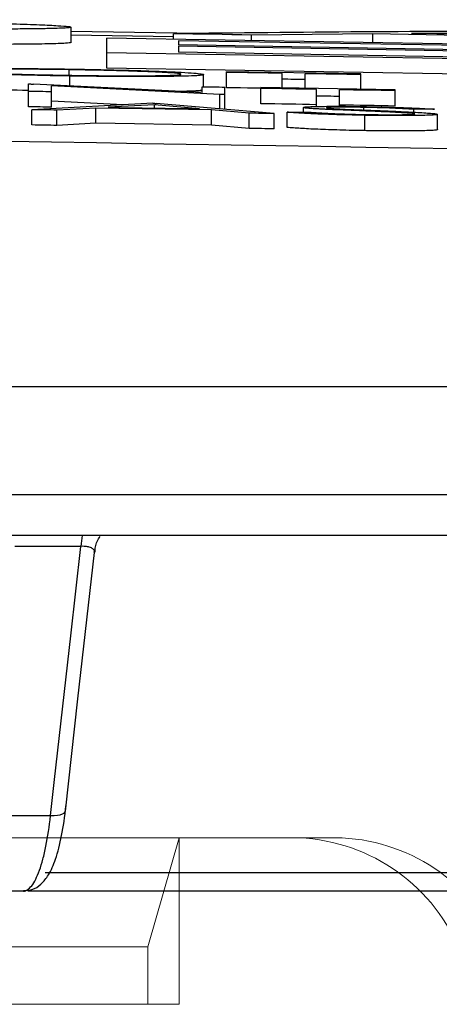
# Model space of a CAD drawing. Units: inches. Extents: x -8351 to 90785, y -16388 to 6019.
# Drawn here: x 57721 to 57722, y -935 to -934 of the extents above; entities that cross this region are included whole.
import ezdxf

# ---------------------------------------------------------------- set-up
doc = ezdxf.new("R2010")
doc.units = ezdxf.units.IN
doc.header["$MEASUREMENT"] = 0

# ---------------------------------------------------------------- blocks, each defined once
blk = doc.blocks.new('lidd')
at = {"linetype": 'Continuous', "lineweight": 25}
for p, q in [((3.4646, 2.2212), (3.4646, 2.2412)), ((3.6298, 2.2331), (3.4646, 2.2357)), ((3.5981, 2.2285), (3.4646, 2.2306)), ((4.0989, 2.2168), (3.5113, 2.2268)), ((3.5113, 2.1877), (3.5113, 2.2268)), ((3.5981, 2.2255), (3.5981, 2.2327)), ((3.8585, 2.2327), (3.7002, 2.231)), ((3.7002, 2.2238), (3.7002, 2.231)), ((4.3307, 2.224), (3.8585, 2.2327)), ((3.8585, 2.2211), (3.8585, 2.2327)), ((4.0979, 2.234), (3.9092, 2.2331)), ((4.2815, 2.2262), (3.9092, 2.2331)), ((4.0989, 2.2151), (3.6048, 2.2236)), ((3.6048, 2.2236), (3.6048, 2.2181)), ((4.0989, 2.2096), (3.6048, 2.2181)), ((4.0989, 2.2076), (3.6048, 2.2162)), ((3.6048, 2.2162), (3.6048, 2.2084)), ((4.0989, 2.1977), (3.5113, 2.2077)), ((4.0989, 2.1999), (3.6048, 2.2084)), ((4.0989, 2.1777), (3.5113, 2.1877)), ((3.4618, 2.1784), (3.4618, 2.1857)), ((3.463, 2.1645), (3.463, 2.1774)), ((3.6376, 2.1634), (3.6376, 2.1793)), ((3.6676, 2.1621), (3.6676, 2.183)), ((3.8428, 2.1801), (3.6676, 2.183)), ((3.7402, 2.1617), (3.7402, 2.1809)), ((3.7701, 2.1612), (3.7701, 2.1804)), ((3.8428, 2.16), (3.8428, 2.1801)), ((3.409, 2.1372), (3.409, 2.167)), ((3.6355, 2.1558), (3.4153, 2.1669)), ((3.4389, 2.1368), (3.4389, 2.1645)), ((3.6586, 2.1533), (3.4389, 2.1645)), ((3.6355, 2.1558), (3.6355, 2.1634)), ((3.6654, 2.134), (3.6654, 2.1629)), ((3.7124, 2.1412), (3.7124, 2.1622)), ((3.8876, 2.1592), (3.7124, 2.1622)), ((3.6586, 2.1346), (3.6586, 2.1533)), ((3.7851, 2.1376), (3.7851, 2.16)), ((3.815, 2.1378), (3.815, 2.1594)), ((3.8876, 2.1382), (3.8876, 2.1592)), ((3.5714, 2.1418), (3.4133, 2.1334)), ((3.5325, 2.1398), (3.4389, 2.1445)), ((3.5732, 2.1397), (3.5128, 2.1365)), ((3.632, 2.1346), (3.5732, 2.1397)), ((3.5732, 2.1355), (3.5732, 2.1397)), ((3.7295, 2.1283), (3.5757, 2.1417)), ((3.768, 2.1302), (3.768, 2.1363)), ((3.8468, 2.133), (3.8468, 2.1364)), ((3.4133, 2.1134), (3.4133, 2.1334)), ((3.4966, 2.1356), (3.4459, 2.1329)), ((3.4459, 2.1129), (3.4459, 2.1329)), ((3.4966, 2.1156), (3.4966, 2.1356)), ((3.6477, 2.1332), (3.4966, 2.1356)), ((3.6477, 2.1132), (3.6477, 2.1332)), ((3.697, 2.1288), (3.6477, 2.1332)), ((3.697, 2.1088), (3.697, 2.1288)), ((3.7295, 2.1083), (3.7295, 2.1283)), ((3.7466, 2.1101), (3.7466, 2.1302)), ((3.848, 2.106), (3.848, 2.126)), ((3.9119, 2.1277), (3.9119, 2.1339)), ((3.9432, 2.1073), (3.9432, 2.1273)), ((3.4966, 2.1156), (3.4459, 2.1129)), ((3.6477, 2.1132), (3.4966, 2.1156)), ((3.697, 2.1088), (3.6477, 2.1132)), ((1.7335, 1.7718), (14.7403, 1.7718)), ((14.8801, 1.63), (1.7496, 1.63)), ((6.5315, 1.5768), (2.5318, 1.5768)), ((3.4771, 1.5627), (3.3908, 1.5627)), ((3.3704, 1.2109), (3.4377, 1.2109)), ((3.4305, 1.1365), (4.2888, 1.1365)), ((3.4021, 1.1122), (2.3485, 1.1122)), ((4.4772, 1.1122), (3.4078, 1.1122))]:
    blk.add_line(p, q, dxfattribs=at)
at = {"linetype": 'Continuous', "lineweight": 15}
for p, q in [((2.0201, 1.1819), (3.6058, 1.1819)), ((3.6058, 1.1819), (3.5645, 1.0393)), ((3.6058, 0.9642), (3.6058, 1.1819)), ((3.7539, 1.1819), (3.6058, 1.1819)), ((3.7539, 1.1819), (3.8096, 1.1819)), ((2.0827, 1.0393), (3.5645, 1.0393)), ((3.5645, 1.0393), (3.5645, 0.9642)), ((2.0827, 0.9642), (3.5645, 0.9642)), ((3.5645, 0.9642), (3.6058, 0.9642))]:
    blk.add_line(p, q, dxfattribs=at)
at = {"linetype": 'Continuous', "lineweight": 25, "flags": 128}
for points in [[(3.7002, 2.231), (3.6874, 2.2312), (3.6746, 2.2314), (3.6619, 2.2316), (3.6491, 2.2319), (3.6364, 2.2321), (3.6236, 2.2323), (3.6109, 2.2325), (3.5981, 2.2327)], [(3.7402, 2.1809), (3.7311, 2.1811), (3.722, 2.1813), (3.713, 2.1814), (3.7039, 2.1816), (3.6948, 2.1817), (3.6857, 2.1819), (3.6766, 2.182), (3.6676, 2.1822)], [(3.8428, 2.1792), (3.8337, 2.1794), (3.8246, 2.1795), (3.8155, 2.1797), (3.8064, 2.1798), (3.7974, 2.18), (3.7883, 2.1801), (3.7792, 2.1803), (3.7701, 2.1804)], [(3.409, 2.167), (3.4098, 2.167), (3.4106, 2.167), (3.4114, 2.167), (3.4122, 2.1669), (3.4129, 2.1669), (3.4137, 2.1669), (3.4145, 2.1669), (3.4153, 2.1669)], [(3.6355, 2.1634), (3.6392, 2.1634), (3.643, 2.1633), (3.6467, 2.1632), (3.6505, 2.1632), (3.6542, 2.1631), (3.6579, 2.1631), (3.6617, 2.163), (3.6654, 2.1629)], [(3.7124, 2.1614), (3.7039, 2.1615), (3.6948, 2.1617), (3.6857, 2.1618), (3.6766, 2.162), (3.6676, 2.1621)], [(3.7701, 2.1727), (3.7664, 2.1727), (3.7626, 2.1728), (3.7589, 2.1729), (3.7552, 2.1729), (3.7514, 2.173), (3.7477, 2.1731), (3.7439, 2.1731), (3.7402, 2.1732)], [(3.4389, 2.1568), (3.4352, 2.1568), (3.4314, 2.1569), (3.4277, 2.157), (3.424, 2.157), (3.4202, 2.1571), (3.4165, 2.1571), (3.4128, 2.1572), (3.409, 2.1572)], [(3.6654, 2.1532), (3.6646, 2.1532), (3.6637, 2.1532), (3.6629, 2.1532), (3.662, 2.1532), (3.6612, 2.1532), (3.6603, 2.1533), (3.6595, 2.1533), (3.6586, 2.1533)], [(3.7851, 2.16), (3.776, 2.1601), (3.7669, 2.1603), (3.7578, 2.1604), (3.7488, 2.1606), (3.7397, 2.1607), (3.7306, 2.1609), (3.7215, 2.161), (3.7124, 2.1612)], [(3.815, 2.1507), (3.8113, 2.1507), (3.8075, 2.1508), (3.8038, 2.1509), (3.8, 2.1509), (3.7963, 2.151), (3.7926, 2.151), (3.7888, 2.1511), (3.7851, 2.1512)], [(3.8876, 2.1582), (3.8786, 2.1584), (3.8695, 2.1585), (3.8604, 2.1587), (3.8513, 2.1588), (3.8422, 2.159), (3.8332, 2.1591), (3.8241, 2.1593), (3.815, 2.1594)], [(3.4389, 2.1368), (3.4352, 2.1368), (3.4314, 2.1369), (3.4277, 2.1369), (3.424, 2.137), (3.4202, 2.1371), (3.4165, 2.1371), (3.4128, 2.1372), (3.409, 2.1372)], [(3.5128, 2.1365), (3.5277, 2.1363), (3.5426, 2.136), (3.5575, 2.1358), (3.5724, 2.1355), (3.5873, 2.1353), (3.6022, 2.1351), (3.6171, 2.1348), (3.632, 2.1346)], [(3.5714, 2.1418), (3.5719, 2.1418), (3.5725, 2.1418), (3.573, 2.1418), (3.5735, 2.1418), (3.5741, 2.1417), (3.5746, 2.1417), (3.5751, 2.1417), (3.5757, 2.1417)], [(3.7851, 2.1399), (3.776, 2.1401), (3.7669, 2.1403), (3.7578, 2.1404), (3.7488, 2.1406), (3.7397, 2.1407), (3.7306, 2.1409), (3.7215, 2.141), (3.7124, 2.1412)], [(3.8876, 2.1382), (3.8786, 2.1383), (3.8695, 2.1385), (3.8604, 2.1387), (3.8513, 2.1388), (3.8422, 2.139), (3.8332, 2.1391), (3.8241, 2.1393), (3.815, 2.1394)], [(3.4459, 2.1329), (3.4419, 2.1329), (3.4378, 2.133), (3.4337, 2.1331), (3.4296, 2.1331), (3.4255, 2.1332), (3.4215, 2.1332), (3.4174, 2.1333), (3.4133, 2.1334)], [(3.7295, 2.1283), (3.7255, 2.1284), (3.7214, 2.1284), (3.7173, 2.1285), (3.7133, 2.1286), (3.7092, 2.1286), (3.7051, 2.1287), (3.7011, 2.1288), (3.697, 2.1288)], [(3.7466, 2.1302), (3.7501, 2.1302), (3.7537, 2.1302), (3.7572, 2.1302), (3.7607, 2.1302), (3.7642, 2.1302), (3.7678, 2.1302), (3.7713, 2.1302), (3.7748, 2.1302)], [(3.9389, 2.1341), (3.9355, 2.134), (3.9322, 2.134), (3.9288, 2.134), (3.9254, 2.134), (3.922, 2.134), (3.9186, 2.1339), (3.9153, 2.1339), (3.9119, 2.1339)], [(3.4459, 2.1129), (3.4419, 2.1129), (3.4378, 2.113), (3.4337, 2.113), (3.4296, 2.1131), (3.4255, 2.1132), (3.4215, 2.1132), (3.4174, 2.1133), (3.4133, 2.1134)], [(3.7295, 2.1083), (3.7255, 2.1084), (3.7214, 2.1084), (3.7173, 2.1085), (3.7133, 2.1086), (3.7092, 2.1086), (3.7051, 2.1087), (3.7011, 2.1088), (3.697, 2.1088)], [(3.4377, 1.2109), (3.4429, 1.2579), (3.464, 1.4457), (3.4771, 1.5627)], [(3.457, 1.2167), (3.4734, 1.3635), (3.4949, 1.5549)], [(3.4377, 1.2109), (3.4423, 1.2109), (3.4465, 1.2113), (3.4502, 1.212), (3.4531, 1.213), (3.4553, 1.2142), (3.4566, 1.2156), (3.457, 1.2167)]]:
    blk.add_lwpolyline(points, dxfattribs=at)
at = {"linetype": 'Continuous', "lineweight": 25}
for centre, radius, start, end in [((4.1214, -38.2325), 40.4685, 90.04131, 90.74091), ((0.0479, -218.065), 220.1819, 87.592255, 89.54461), ((3.6134, 1.5518), 0.1367, 169.4786, 175.4225)]:
    blk.add_arc(centre, radius, start, end, dxfattribs=at)
at = {"linetype": 'Continuous', "lineweight": 15}
for centre, radius, start, end in [((3.752, 0.9441), 0.2379, 23.1098, 89.5433), ((3.8066, 0.9425), 0.2395, 23.3636, 89.2861)]:
    blk.add_arc(centre, radius, start, end, dxfattribs=at)
at = {"linetype": 'Continuous', "lineweight": 25}
for points, knots in [([(3.4646, 2.2412), (3.4643, 2.241), (3.464, 2.2408), (3.4613, 2.2404), (3.4594, 2.2403), (3.4541, 2.2399), (3.4504, 2.2398), (3.4441, 2.2396), (3.4418, 2.2395), (3.4366, 2.2394), (3.4338, 2.2393), (3.4247, 2.2392), (3.4179, 2.2391), (3.4026, 2.2389), (3.3941, 2.2388), (3.3758, 2.2387), (3.366, 2.2387), (3.3443, 2.2387), (3.3328, 2.2387), (3.3083, 2.2387), (3.2953, 2.2387), (3.2677, 2.2389), (3.253, 2.2389), (3.2225, 2.2392), (3.2069, 2.2393), (3.1745, 2.2396), (3.1579, 2.2397), (3.124, 2.2401), (3.1067, 2.2403), (3.0722, 2.2407), (3.0549, 2.2409), (3.0201, 2.2413), (3.0027, 2.2415), (2.9678, 2.2419), (2.9502, 2.2422), (2.9327, 2.2424)], [0, 0, 0, 0, 0.0625, 0.0625, 0.125, 0.125, 0.1875, 0.1875, 0.21875, 0.21875, 0.25, 0.25, 0.3125, 0.3125, 0.375, 0.375, 0.4375, 0.4375, 0.5, 0.5, 0.5625, 0.5625, 0.625, 0.625, 0.6875, 0.6875, 0.75, 0.75, 0.8125, 0.8125, 0.875, 0.875, 0.9375, 0.9375, 1, 1, 1, 1]), ([(3.1507, 2.251), (3.163, 2.2508), (3.1753, 2.2506), (3.1992, 2.2501), (3.2108, 2.2499), (3.2449, 2.2492), (3.2665, 2.2488), (3.2971, 2.2481), (3.3068, 2.2479), (3.3255, 2.2474), (3.3345, 2.2472), (3.3597, 2.2465), (3.3747, 2.2461), (3.4018, 2.2452), (3.4135, 2.2448), (3.4329, 2.244), (3.4407, 2.2436), (3.4532, 2.2428), (3.4575, 2.2425), (3.4619, 2.242), (3.463, 2.2418), (3.4642, 2.2415), (3.4644, 2.2414), (3.4646, 2.2412)], [0, 0, 0, 0, 0.0625, 0.0625, 0.125, 0.125, 0.25, 0.25, 0.3125, 0.3125, 0.375, 0.375, 0.5, 0.5, 0.625, 0.625, 0.75, 0.75, 0.875, 0.875, 0.9375, 0.9375, 1, 1, 1, 1]), ([(3.4646, 2.2212), (3.4631, 2.2208), (3.4601, 2.2201), (3.4381, 2.2193), (3.401, 2.2189), (3.3583, 2.2186), (3.317, 2.2188), (3.2976, 2.2188)], [0, 0, 0, 0, 0.2254076, 0.4501059, 0.6411375, 0.8320231, 1, 1, 1, 1]), ([(3.2872, 2.1846), (3.2873, 2.1848), (3.2874, 2.1849), (3.2885, 2.1852), (3.2893, 2.1854), (3.2914, 2.1856), (3.2927, 2.1857), (3.2959, 2.186), (3.2977, 2.1861), (3.302, 2.1863), (3.3044, 2.1864), (3.3096, 2.1866), (3.3124, 2.1867), (3.3217, 2.1869), (3.3288, 2.187), (3.3448, 2.1872), (3.3535, 2.1873), (3.3724, 2.1873), (3.3826, 2.1873), (3.4037, 2.1872), (3.4146, 2.1871), (3.4315, 2.1869), (3.4373, 2.1869), (3.4487, 2.1867), (3.4545, 2.1866), (3.4603, 2.1865)], [0, 0, 0, 0, 0.0625, 0.0625, 0.125, 0.125, 0.1875, 0.1875, 0.25, 0.25, 0.3125, 0.3125, 0.375, 0.375, 0.5, 0.5, 0.625, 0.625, 0.75, 0.75, 0.875, 0.875, 0.9375, 0.9375, 1, 1, 1, 1]), ([(3.463, 2.1774), (3.4572, 2.1775), (3.4514, 2.1776), (3.44, 2.1778), (3.4344, 2.1779), (3.4232, 2.1781), (3.4176, 2.1783), (3.4065, 2.1785), (3.401, 2.1787), (3.385, 2.1791), (3.3749, 2.1794), (3.356, 2.18), (3.347, 2.1803), (3.3306, 2.181), (3.3232, 2.1813), (3.3102, 2.182), (3.3046, 2.1824), (3.2958, 2.183), (3.2925, 2.1834), (3.2893, 2.1839), (3.2885, 2.184), (3.2875, 2.1843), (3.2874, 2.1845), (3.2872, 2.1846)], [0, 0, 0, 0, 0.0625, 0.0625, 0.125, 0.125, 0.1875, 0.1875, 0.25, 0.25, 0.375, 0.375, 0.5, 0.5, 0.625, 0.625, 0.75, 0.75, 0.875, 0.875, 0.9375, 0.9375, 1, 1, 1, 1]), ([(3.4618, 2.1857), (3.457, 2.1857), (3.4523, 2.1858), (3.443, 2.1859), (3.4384, 2.186), (3.4246, 2.1861), (3.4155, 2.1862), (3.398, 2.1863), (3.3897, 2.1863), (3.3779, 2.1863), (3.374, 2.1863), (3.3666, 2.1862), (3.363, 2.1862), (3.3528, 2.1861), (3.3467, 2.186), (3.3361, 2.1858), (3.3315, 2.1856), (3.326, 2.1854), (3.3245, 2.1853), (3.3218, 2.1851), (3.3206, 2.185), (3.3188, 2.1848), (3.3182, 2.1847), (3.3173, 2.1845), (3.3172, 2.1843), (3.3171, 2.1842)], [0, 0, 0, 0, 0.0625, 0.0625, 0.125, 0.125, 0.25, 0.25, 0.375, 0.375, 0.4375, 0.4375, 0.5, 0.5, 0.625, 0.625, 0.75, 0.75, 0.8125, 0.8125, 0.875, 0.875, 0.9375, 0.9375, 1, 1, 1, 1]), ([(3.3171, 2.1842), (3.3173, 2.1841), (3.3174, 2.184), (3.3182, 2.1837), (3.3188, 2.1836), (3.3206, 2.1833), (3.3217, 2.1832), (3.3244, 2.1829), (3.326, 2.1828), (3.3316, 2.1824), (3.3361, 2.1821), (3.347, 2.1815), (3.3533, 2.1812), (3.3668, 2.1807), (3.3741, 2.1804), (3.3899, 2.1799), (3.3982, 2.1797), (3.4155, 2.1792), (3.4245, 2.179), (3.4384, 2.1788), (3.443, 2.1787), (3.4524, 2.1785), (3.4571, 2.1784), (3.4618, 2.1784)], [0, 0, 0, 0, 0.0625, 0.0625, 0.125, 0.125, 0.1875, 0.1875, 0.25, 0.25, 0.375, 0.375, 0.5, 0.5, 0.625, 0.625, 0.75, 0.75, 0.875, 0.875, 0.9375, 0.9375, 1, 1, 1, 1]), ([(3.4603, 2.1865), (3.4661, 2.1864), (3.4719, 2.1864), (3.4835, 2.1861), (3.4892, 2.186), (3.5062, 2.1857), (3.5175, 2.1854), (3.5392, 2.1849), (3.5494, 2.1846), (3.5686, 2.184), (3.5777, 2.1836), (3.5943, 2.183), (3.6018, 2.1826), (3.6149, 2.1819), (3.6205, 2.1816), (3.6293, 2.1809), (3.6325, 2.1805), (3.6356, 2.18), (3.6364, 2.1799), (3.6374, 2.1796), (3.6375, 2.1794), (3.6376, 2.1793)], [0, 0, 0, 0, 0.0625, 0.0625, 0.125, 0.125, 0.25, 0.25, 0.375, 0.375, 0.5, 0.5, 0.625, 0.625, 0.75, 0.75, 0.875, 0.875, 0.9375, 0.9375, 1, 1, 1, 1]), ([(3.6077, 2.1797), (3.6077, 2.1799), (3.6076, 2.18), (3.6067, 2.1802), (3.606, 2.1804), (3.6034, 2.1808), (3.6006, 2.1811), (3.5932, 2.1816), (3.5886, 2.1819), (3.5779, 2.1825), (3.5716, 2.1827), (3.5612, 2.1832), (3.5576, 2.1833), (3.5501, 2.1835), (3.5463, 2.1837), (3.5342, 2.1841), (3.5258, 2.1843), (3.5084, 2.1848), (3.4992, 2.185), (3.4853, 2.1852), (3.4806, 2.1853), (3.4712, 2.1855), (3.4665, 2.1856), (3.4618, 2.1857)], [0, 0, 0, 0, 0.0625, 0.0625, 0.125, 0.125, 0.25, 0.25, 0.375, 0.375, 0.5, 0.5, 0.5625, 0.5625, 0.625, 0.625, 0.75, 0.75, 0.875, 0.875, 0.9375, 0.9375, 1, 1, 1, 1]), ([(3.4618, 2.1784), (3.4665, 2.1783), (3.4713, 2.1782), (3.4806, 2.1781), (3.4853, 2.178), (3.4991, 2.1779), (3.5083, 2.1778), (3.526, 2.1777), (3.5344, 2.1777), (3.5464, 2.1777), (3.5503, 2.1777), (3.5579, 2.1777), (3.5615, 2.1778), (3.5719, 2.1778), (3.578, 2.1779), (3.5886, 2.1782), (3.5933, 2.1783), (3.6006, 2.1786), (3.6033, 2.1788), (3.606, 2.1792), (3.6066, 2.1793), (3.6076, 2.1795), (3.6077, 2.1796), (3.6077, 2.1797)], [0, 0, 0, 0, 0.0625, 0.0625, 0.125, 0.125, 0.25, 0.25, 0.375, 0.375, 0.4375, 0.4375, 0.5, 0.5, 0.625, 0.625, 0.75, 0.75, 0.875, 0.875, 0.9375, 0.9375, 1, 1, 1, 1]), ([(3.6376, 2.1793), (3.6375, 2.1791), (3.6374, 2.179), (3.6364, 2.1787), (3.6357, 2.1785), (3.6336, 2.1783), (3.6323, 2.1782), (3.6292, 2.1779), (3.6273, 2.1778), (3.6208, 2.1775), (3.6154, 2.1773), (3.6026, 2.177), (3.5951, 2.1769), (3.5789, 2.1767), (3.5702, 2.1767), (3.556, 2.1767), (3.551, 2.1767), (3.5408, 2.1767), (3.5357, 2.1767), (3.5198, 2.1768), (3.5088, 2.1769), (3.4918, 2.177), (3.486, 2.1771), (3.4745, 2.1773), (3.4687, 2.1773), (3.463, 2.1774)], [0, 0, 0, 0, 0.0625, 0.0625, 0.125, 0.125, 0.1875, 0.1875, 0.25, 0.25, 0.375, 0.375, 0.5, 0.5, 0.625, 0.625, 0.6875, 0.6875, 0.75, 0.75, 0.875, 0.875, 0.9375, 0.9375, 1, 1, 1, 1]), ([(3.4081, 2.1585), (3.4058, 2.1586), (3.3834, 2.159), (3.3653, 2.1597), (3.3492, 2.1603)], [0, 0, 0, 0, 0.104981, 1, 1, 1, 1]), ([(3.6355, 2.159), (3.6344, 2.1585), (3.6323, 2.1578), (3.6147, 2.1574), (3.6067, 2.1572)], [0, 0, 0, 0, 0.546896, 1, 1, 1, 1]), ([(3.768, 2.1363), (3.7682, 2.1365), (3.7685, 2.1367), (3.7705, 2.137), (3.7721, 2.1371), (3.7762, 2.1373), (3.7788, 2.1374), (3.7849, 2.1376), (3.7884, 2.1377), (3.7961, 2.1378), (3.8004, 2.1378), (3.8094, 2.1378), (3.8142, 2.1378), (3.824, 2.1378), (3.8291, 2.1377), (3.8396, 2.1376), (3.8448, 2.1375), (3.8501, 2.1374)], [0, 0, 0, 0, 0.125, 0.125, 0.25, 0.25, 0.375, 0.375, 0.5, 0.5, 0.625, 0.625, 0.75, 0.75, 0.875, 0.875, 1, 1, 1, 1]), ([(3.7866, 2.1344), (3.7838, 2.1345), (3.7811, 2.1347), (3.7765, 2.135), (3.7745, 2.1352), (3.7713, 2.1355), (3.77, 2.1357), (3.7688, 2.1359), (3.7685, 2.136), (3.7681, 2.1362), (3.768, 2.1363), (3.768, 2.1363)], [0, 0, 0, 0, 0.25, 0.25, 0.5, 0.5, 0.75, 0.75, 0.875, 0.875, 1, 1, 1, 1]), ([(3.8468, 2.1364), (3.8438, 2.1364), (3.8408, 2.1365), (3.8348, 2.1366), (3.8319, 2.1366), (3.8262, 2.1366), (3.8234, 2.1366), (3.818, 2.1367), (3.8155, 2.1366), (3.8085, 2.1366), (3.8045, 2.1365), (3.8005, 2.1363), (3.7995, 2.1362), (3.7983, 2.1361), (3.7981, 2.136), (3.7979, 2.1359)], [0, 0, 0, 0, 0.125, 0.125, 0.25, 0.25, 0.375, 0.375, 0.5, 0.5, 0.75, 0.75, 0.875, 0.875, 1, 1, 1, 1]), ([(3.9119, 2.1339), (3.9077, 2.1341), (3.9035, 2.1344), (3.8967, 2.1347), (3.8943, 2.1349), (3.8895, 2.1351), (3.887, 2.1352), (3.879, 2.1356), (3.8731, 2.1358), (3.8634, 2.136), (3.8602, 2.1361), (3.8535, 2.1363), (3.8502, 2.1363), (3.8468, 2.1364)], [0, 0, 0, 0, 0.25, 0.25, 0.375, 0.375, 0.5, 0.5, 0.75, 0.75, 0.875, 0.875, 1, 1, 1, 1]), ([(3.8501, 2.1374), (3.8547, 2.1373), (3.8593, 2.1373), (3.8683, 2.1371), (3.8727, 2.1369), (3.8815, 2.1367), (3.8858, 2.1366), (3.894, 2.1363), (3.8979, 2.1362), (3.909, 2.1357), (3.9156, 2.1354), (3.9248, 2.1349), (3.9278, 2.1347), (3.9335, 2.1344), (3.9362, 2.1342), (3.9389, 2.1341)], [0, 0, 0, 0, 0.125, 0.125, 0.25, 0.25, 0.375, 0.375, 0.5, 0.5, 0.75, 0.75, 0.875, 0.875, 1, 1, 1, 1]), ([(3.848, 2.126), (3.8452, 2.1261), (3.8425, 2.1261), (3.837, 2.1262), (3.8343, 2.1263), (3.8261, 2.1265), (3.8208, 2.1266), (3.8103, 2.1269), (3.8053, 2.127), (3.7957, 2.1274), (3.7911, 2.1276), (3.7825, 2.1279), (3.7785, 2.1281), (3.7709, 2.1285), (3.7674, 2.1287), (3.7609, 2.1291), (3.7578, 2.1293), (3.752, 2.1297), (3.7493, 2.13), (3.7466, 2.1302)], [0, 0, 0, 0, 0.0625, 0.0625, 0.125, 0.125, 0.25, 0.25, 0.375, 0.375, 0.5, 0.5, 0.625, 0.625, 0.75, 0.75, 0.875, 0.875, 1, 1, 1, 1]), ([(3.7748, 2.1302), (3.7789, 2.1299), (3.7831, 2.1296), (3.7929, 2.1291), (3.7982, 2.1288), (3.8071, 2.1284), (3.8103, 2.1282), (3.8171, 2.128), (3.8207, 2.1278), (3.828, 2.1276), (3.8318, 2.1275), (3.8398, 2.1273), (3.8439, 2.1272), (3.848, 2.1271)], [0, 0, 0, 0, 0.25, 0.25, 0.5, 0.5, 0.625, 0.625, 0.75, 0.75, 0.875, 0.875, 1, 1, 1, 1]), ([(3.8412, 2.132), (3.8316, 2.1324), (3.822, 2.1328), (3.8081, 2.1333), (3.8035, 2.1335), (3.7968, 2.1339), (3.7947, 2.134), (3.7905, 2.1342), (3.7885, 2.1343), (3.7866, 2.1344)], [0, 0, 0, 0, 0.5, 0.5, 0.75, 0.75, 0.875, 0.875, 1, 1, 1, 1]), ([(3.7979, 2.1359), (3.7979, 2.1358), (3.798, 2.1357), (3.7985, 2.1356), (3.799, 2.1355), (3.8005, 2.1353), (3.8021, 2.1351), (3.8061, 2.1348), (3.8086, 2.1347), (3.8139, 2.1344), (3.8169, 2.1342), (3.8199, 2.1341)], [0, 0, 0, 0, 0.125, 0.125, 0.25, 0.25, 0.5, 0.5, 0.75, 0.75, 1, 1, 1, 1]), ([(3.8199, 2.1341), (3.8233, 2.1339), (3.8271, 2.1338), (3.8345, 2.1335), (3.8382, 2.1333), (3.8495, 2.1329), (3.8571, 2.1326), (3.8647, 2.1323)], [0, 0, 0, 0, 0.25, 0.25, 0.5, 0.5, 1, 1, 1, 1]), ([(3.9013, 2.1292), (3.8993, 2.1293), (3.8972, 2.1294), (3.8928, 2.1297), (3.8904, 2.1298), (3.8832, 2.1301), (3.8783, 2.1304), (3.868, 2.1308), (3.8628, 2.1311), (3.8521, 2.1315), (3.8467, 2.1317), (3.8412, 2.132)], [0, 0, 0, 0, 0.125, 0.125, 0.25, 0.25, 0.5, 0.5, 0.75, 0.75, 1, 1, 1, 1]), ([(3.848, 2.1271), (3.852, 2.1271), (3.856, 2.127), (3.8638, 2.1269), (3.8677, 2.1269), (3.8791, 2.1268), (3.8863, 2.1268), (3.8958, 2.1269), (3.8987, 2.1269), (3.9037, 2.1271), (3.9059, 2.1271), (3.9095, 2.1273), (3.911, 2.1274), (3.9128, 2.1276), (3.9131, 2.1278), (3.9133, 2.1279)], [0, 0, 0, 0, 0.125, 0.125, 0.25, 0.25, 0.5, 0.5, 0.625, 0.625, 0.75, 0.75, 0.875, 0.875, 1, 1, 1, 1]), ([(3.9432, 2.1273), (3.9431, 2.1272), (3.9431, 2.1271), (3.9425, 2.127), (3.942, 2.1269), (3.9408, 2.1267), (3.94, 2.1266), (3.9381, 2.1265), (3.9369, 2.1264), (3.9331, 2.1262), (3.93, 2.1261), (3.9227, 2.1259), (3.9186, 2.1258), (3.9097, 2.1257), (3.9049, 2.1256), (3.8947, 2.1256), (3.8893, 2.1256), (3.878, 2.1256), (3.8722, 2.1257), (3.8632, 2.1258), (3.8601, 2.1258), (3.8541, 2.1259), (3.851, 2.126), (3.848, 2.126)], [0, 0, 0, 0, 0.0625, 0.0625, 0.125, 0.125, 0.1875, 0.1875, 0.25, 0.25, 0.375, 0.375, 0.5, 0.5, 0.625, 0.625, 0.75, 0.75, 0.875, 0.875, 0.9375, 0.9375, 1, 1, 1, 1]), ([(3.8647, 2.1323), (3.874, 2.1319), (3.8833, 2.1315), (3.901, 2.1307), (3.9095, 2.1303), (3.9248, 2.1294), (3.9312, 2.129), (3.9382, 2.1284), (3.94, 2.1282), (3.9425, 2.1277), (3.9429, 2.1275), (3.9432, 2.1273)], [0, 0, 0, 0, 0.25, 0.25, 0.5, 0.5, 0.75, 0.75, 0.875, 0.875, 1, 1, 1, 1]), ([(3.9133, 2.1279), (3.9131, 2.128), (3.913, 2.1281), (3.9119, 2.1283), (3.911, 2.1284), (3.9089, 2.1286), (3.9077, 2.1287), (3.9047, 2.129), (3.903, 2.1291), (3.9013, 2.1292)], [0, 0, 0, 0, 0.25, 0.25, 0.5, 0.5, 0.75, 0.75, 1, 1, 1, 1]), ([(3.848, 2.106), (3.8452, 2.106), (3.8425, 2.1061), (3.837, 2.1062), (3.8343, 2.1063), (3.8261, 2.1064), (3.8208, 2.1066), (3.8103, 2.1069), (3.8053, 2.107), (3.7957, 2.1074), (3.7911, 2.1076), (3.7825, 2.1079), (3.7785, 2.1081), (3.7709, 2.1085), (3.7674, 2.1087), (3.7609, 2.1091), (3.7578, 2.1093), (3.752, 2.1097), (3.7493, 2.1099), (3.7466, 2.1101)], [0, 0, 0, 0, 0.0625, 0.0625, 0.125, 0.125, 0.25, 0.25, 0.375, 0.375, 0.5, 0.5, 0.625, 0.625, 0.75, 0.75, 0.875, 0.875, 1, 1, 1, 1]), ([(3.9432, 2.1073), (3.9431, 2.1072), (3.9431, 2.1071), (3.9425, 2.1069), (3.942, 2.1069), (3.9408, 2.1067), (3.94, 2.1066), (3.9381, 2.1064), (3.9369, 2.1064), (3.9331, 2.1062), (3.93, 2.106), (3.9227, 2.1058), (3.9186, 2.1058), (3.9097, 2.1056), (3.9049, 2.1056), (3.8947, 2.1056), (3.8893, 2.1056), (3.878, 2.1056), (3.8722, 2.1057), (3.8632, 2.1058), (3.8601, 2.1058), (3.8541, 2.1059), (3.851, 2.1059), (3.848, 2.106)], [0, 0, 0, 0, 0.0625, 0.0625, 0.125, 0.125, 0.1875, 0.1875, 0.25, 0.25, 0.375, 0.375, 0.5, 0.5, 0.625, 0.625, 0.75, 0.75, 0.875, 0.875, 0.9375, 0.9375, 1, 1, 1, 1]), ([(3.4957, 1.555), (3.4957, 1.5574), (3.4959, 1.5648), (3.4997, 1.5713), (3.5023, 1.5757)], [0, 0, 0, 0, 0.326301, 1, 1, 1, 1]), ([(3.4946, 1.555), (3.4947, 1.5553), (3.4953, 1.5569), (3.4935, 1.5594), (3.4892, 1.5617), (3.4845, 1.5625), (3.4807, 1.5628), (3.4786, 1.5628), (3.4771, 1.5627)], [0, 0, 0, 0, 0.082339, 0.376158, 0.640367, 0.823066, 0.876506, 1, 1, 1, 1]), ([(3.4022, 1.1131), (3.4059, 1.1132), (3.4149, 1.1133), (3.4265, 1.1218), (3.4364, 1.1345), (3.445, 1.1541), (3.4526, 1.1841), (3.4566, 1.2105), (3.4579, 1.2253), (3.4579, 1.2263)], [0, 0, 0, 0, 0.082, 0.194338, 0.332023, 0.526341, 0.750161, 0.983366, 1, 1, 1, 1]), ([(3.4021, 1.1122), (3.4039, 1.1122), (3.4057, 1.1128), (3.4094, 1.1151), (3.4112, 1.1169), (3.4148, 1.1215), (3.4165, 1.1243), (3.4199, 1.1311), (3.4216, 1.135), (3.4247, 1.1438), (3.4262, 1.1486), (3.429, 1.1591), (3.4304, 1.1649), (3.4341, 1.1831), (3.4361, 1.1964), (3.4377, 1.2109)], [0, 0, 0, 0, 0.125, 0.125, 0.25, 0.25, 0.375, 0.375, 0.5, 0.5, 0.625, 0.625, 0.75, 0.75, 1, 1, 1, 1])]:
    blk.add_open_spline(points, degree=3, knots=knots, dxfattribs=at)

msp = doc.modelspace()

# ---------------------------------------------------------------- block references
at = {"color": 4}
msp.add_blockref('lidd', (57718.0944, -936.1088), dxfattribs=at)

doc.saveas('drawing.dxf')
